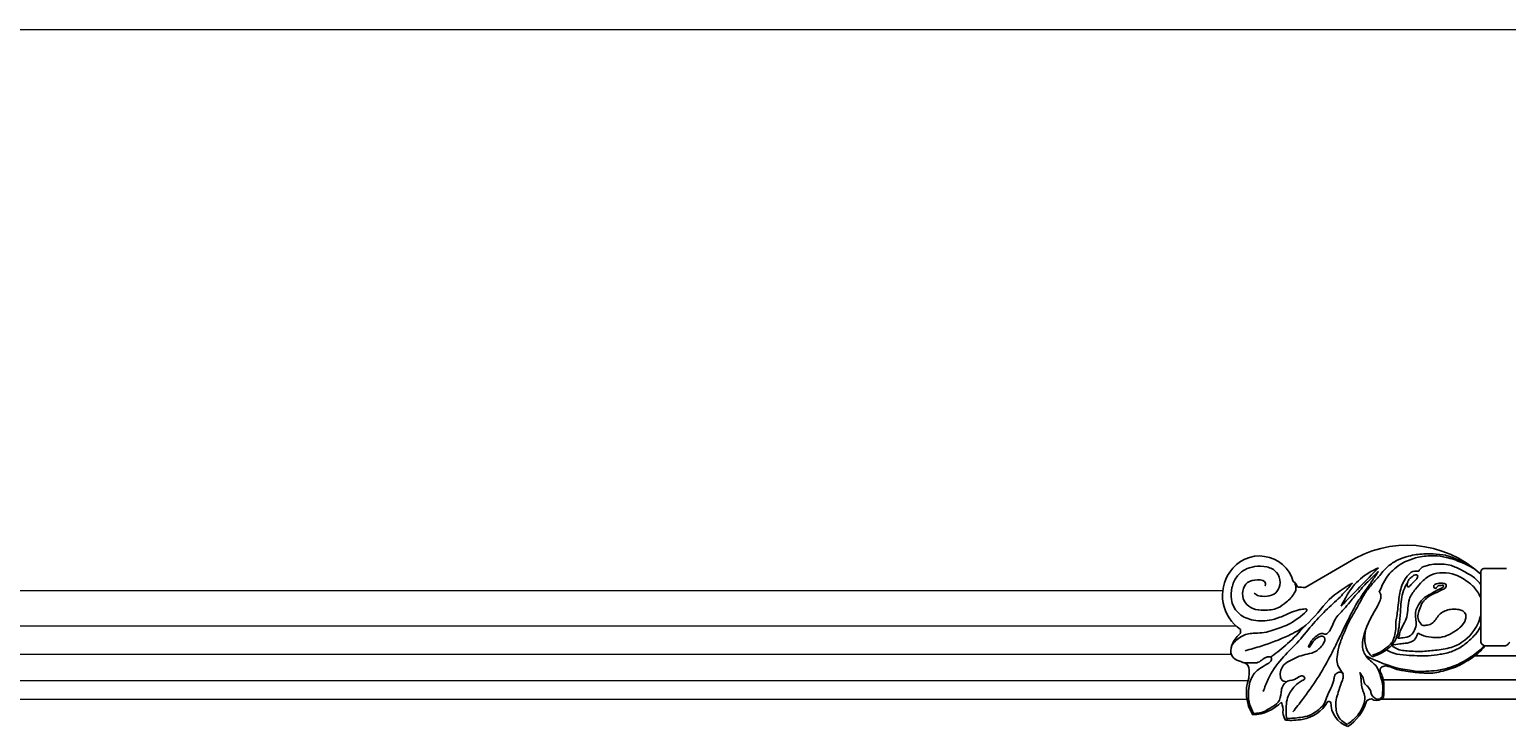
# Model space of a CAD drawing. Units: millimetres. Extents: x 2033 to 10433, y 1173 to 13053.
# Drawn here: x 6136 to 6531, y 10720 to 10906 of the extents above; entities that cross this region are included whole.
import ezdxf

# ---------------------------------------------------------------- set-up
doc = ezdxf.new("R2010")
doc.units = ezdxf.units.MM
doc.layers.add('09家具最细线', color=251, linetype='Continuous', lineweight=5)
doc.layers.add('H-08.木作(細線)', color=8, linetype='Continuous')
doc.layers.add('logo', color=8, linetype='Continuous', plot=False)
doc.styles.get("Standard").update_dxf_attribs({"font": 'arial.ttf'})

# ---------------------------------------------------------------- blocks, each defined once
blk = doc.blocks.new('logo')
at = {"layer": 'logo'}
h = blk.add_hatch(color=256, dxfattribs=at)
edge = h.paths.add_edge_path()
edge.add_ellipse((0, 1), major_axis=(0.323, 0.566), ratio=0.6591106, start_angle=263.85756, end_angle=429.82505)
edge.add_arc((0, 1), 0.399, 258.99674, 261.058)
edge.add_ellipse((0, 1), major_axis=(0.314, 0.551), ratio=0.6598378, start_angle=263.24299, end_angle=428.51951, ccw=False)
edge.add_arc((0, 0), 0.0433, 263.99618, 282.4455)
edge = h.paths.add_edge_path()
edge.add_ellipse((0, 1), major_axis=(0.314, 0.551), ratio=0.6598378, start_angle=70.27444, end_angle=262.83939, ccw=False)
edge.add_arc((0, 1), 0.237, 245.23231, 248.25565, ccw=False)
edge.add_ellipse((0, 1), major_axis=(0.323, 0.566), ratio=0.6591106, start_angle=71.19986, end_angle=263.58748)
edge.add_arc((0, 0), 0.0389, 266.46583, 288.3928, ccw=False)
edge = h.paths.add_edge_path(flags=17)
edge.add_line((0, 1), (0, 1))
edge.add_arc((0, 1), 0.399, 261.058, 296.46993, ccw=False)
edge.add_ellipse((0, 1), major_axis=(0.314, 0.551), ratio=0.6598378, start_angle=68.51951, end_angle=70.27444)
edge.add_arc((0, 1), 0.237, 248.25565, 287.73285)
edge.add_arc((0, 1), 0.155, 119.27349, 139.70057)
edge.add_arc((0, 1), 0.526, 137.2638, 146.32964)
edge.add_arc((1, 0), 0.794, 150.49544, 153.13315)
edge.add_arc((0, 0), 0.799, 100.81859, 103.20768, ccw=False)
edge.add_arc((0, 1), 0.325, 138.92308, 148.89478, ccw=False)
edge.add_arc((1, 0), 0.758, 124.46569, 138.40018, ccw=False)
edge = h.paths.add_edge_path()
edge.add_arc((0, 1), 0.237, 233.35956, 245.23231)
edge.add_ellipse((0, 1), major_axis=(0.323, 0.566), ratio=0.6591106, start_angle=69.82505, end_angle=71.19986, ccw=False)
edge.add_arc((0, 1), 0.399, 251.19228, 258.99674, ccw=False)
h.paths.add_polyline_path([(0, 1, -0.0218591), (0, 1, -0.0049549), (0, 1, 0.0129666), (0, 1, 0.2233168), (0, 1, 0.4252427), (0, 1, 0.3932468), (0, 1, -0.0845581), (0, 1, 0.0191943), (0, 1, 0.004726), (0, 1, 0.0211484), (0, 1, -0.0807211), (0, 1, -0.1041126), (0, 1, -0.0948727), (0, 1, -0.2078767), (0, 1, -0.2230344), (0, 1, -0.1686901)], flags=17)
h.paths.add_polyline_path([(0, 1, 0.0885923), (0, 1, 0.1407242), (0, 1, -0.0122718), (0, 1, -0.0415316), (0, 1, 0.0055585), (0, 1, -0.1878741)], flags=17)
h.paths.add_polyline_path([(0, 1, 0.0115915), (0, 1, 0.0568837), (0, 1, -0.2712076), (0, 1, -0.6796774), (0, 1, -0.2900714), (0, 1, -0.1039225), (0, 1, 0.0533485), (0, 1, -0.004508), (0, 1, 0.2206035), (0, 1, -0.0155014), (0, 1, 0.0087683), (0, 1, 0.0295394), (0, 1, 1.0093668)], flags=17)
h.paths.add_polyline_path([(0, 1, -0.008928), (0, 1, -0.3476777), (0, 1, 0.0072705), (0, 1, -0.0356061), (0, 1, 0.0113901), (0, 1, 0.0121005), (0, 1, 0.4616393)], flags=17)
h.paths.add_polyline_path([(0, 1, 0.4331813), (0, 1, 0.0448597), (0, 1, -0.0267833), (0, 1, -0.142026), (0, 1, -0.3074293), (0, 1, -0.953401), (0, 1, 0.069613), (0, 1, 0.0428913), (0, 1, -0.0677194), (0, 1, 0.8933793)], flags=17)
h.paths.add_polyline_path([(0, 1, -0.0092425), (0, 1, -0.0266514), (0, 1, 0.0136837), (0, 1, 0.1743261), (0, 1, 0.3912871), (0, 1, 0.2105547), (0, 1), (0, 1, 0.0013256), (0, 1, -0.0050653), (0, 1, -0.0275282), (0, 1, -0.195292), (0, 1, -0.6592984)], flags=17)
h.paths.add_polyline_path([(0, 1, 0.023127), (0, 1, 0.1846723), (0, 1, 0.0983551), (0, 1, -0.0097877), (0, 1, -0.2404131)], flags=17)
h.paths.add_polyline_path([(0, 1, -0.0020391), (0, 1, 0.0759895), (0, 1, 0.108431), (0, 1, -0.0045524), (0, 1, -0.0283319), (0, 1, -0.123708)], flags=17)
h.paths.add_polyline_path([(0, 1, -0.55173), (0, 1, -0.1897896), (0, 1, -0.0138812), (0, 1, 0.0110391), (0, 1, 0.022162), (0, 1, -0.0109659), (0, 1, -0.0017611), (0, 1, 0.0347443), (0, 1, 0.0861029), (0, 1, 0.5066595), (0, 1, 0.3552052), (0, 1, 0.0934221), (0, 1, 0.0172628), (0, 1, -0.3139096)], flags=17)
h.paths.add_polyline_path([(0, 1, -0.0097018), (0, 1, -0.0049359), (0, 1, -0.0353693), (0, 1, -0.0025867), (0, 1, 0.0144047), (0, 1, -0.0205094)], flags=17)
h.paths.add_polyline_path([(0, 1, -0.0078566), (0, 1, 0.0097018), (0, 1, 0.0205094), (0, 1, 0.0006809), (0, 1, -0.0025881), (0, 0, -0.0137126), (0, 1, -0.0119801)], flags=17)
h.paths.add_polyline_path([(0, 0, -0.036579), (0, 1, 0.0119801), (0, 1, 0.0134109), (0, 0, 0.0010886), (0, 0, 0.0159334), (0, 0, -0.1902026), (0, 0, -0.2661612), (0, 0, -0.2073165), (0, 0, -0.0645931), (0, 0, -0.0010168), (0, 1, -0.0006809), (0, 1, 0.1525378), (0, 0, 0.2302412), (0, 0, 0.2340947), (0, 0, 0.1727169), (0, 0, 0.0281316), (0, 0, -0.0143515), (0, 0, 0.0620161), (0, 0, 0.3494866), (0, 0, 0.3924067), (0, 1, 0.1301077), (0, 1, 0.0018654), (0, 1, -0.0547211), (0, 1, 0.0145932), (0, 1, 0.0078566), (0, 1, -0.01108), (0, 1, -0.1006778), (0, 1, -0.3492029), (0, 1, -0.4024369), (0, 0, -0.0099737), (0, 0, 0.6133721), (0, 0, 0.1757129), (0, 0, -0.0024839), (0, 0, -0.463644), (0, 0, -0.5137677), (0, 0, -0.0750516), (0, 0, 0.007944)], flags=17)
h.paths.add_polyline_path([(0, 0, -0.0620161), (0, 0, -0.0077863), (0, 0, 0.0275725), (0, 0, 0.0582002), (0, 0, 0.2646598), (0, 0, 0.3153275), (0, 0, -0.0258666), (0, 0, -0.3803632), (0, 0, -0.1539545), (0, 0, -0.0908309)], flags=17)
h.paths.add_polyline_path([(0, 0, 0.3364317), (0, 0, 0.0258666), (0, 0, 0.0263944), (0, 0, -0.0259272), (0, 0, -0.1732854), (0, 0, -0.6853148), (0, 0, -0.4910266), (0, 0, -0.0405474), (0, 0, 0.0259272), (0, 0, 0.1396531), (0, 0, 1.0048428)], flags=17)
h.paths.add_polyline_path([(0, 1, 0.143839), (0, 1, 0.0692132), (0, 1, -0.0885923), (0, 1, 0.4046355)], flags=17)
h.paths.add_polyline_path([(0, 1, -0.0162697), (0, 1, -0.0692132), (0, 1, 0.037626), (0, 1, -0.0822128), (0, 1, 0.0043061), (0, 1, 0.0089886), (0, 1, -0.0064736), (0, 1, -0.1369455), (0, 1, 0.054668)], flags=17)
for points in [[(0, 1, 0.0191943), (0, 1, 0.004726), (0, 1, -0.0445868), (0, 1, -0.0762298), (0, 1, -0.2358641), (0, 1, -0.4502975), (0, 1, -0.1686901), (0, 1, -0.0218591), (0, 1, -0.0049549), (0, 1, 0.0129666), (0, 1, 0.2233168), (0, 1, 0.4252427), (0, 1, 0.3932468), (0, 1, -0.0845581)], [(0, 1, -0.2065217), (0, 1, 0.2078767), (0, 1, 0.024305), (0, 1, -0.0433734)], [(0, 1, -0.0110391), (0, 1, -0.0172628), (0, 1, 0.0045524), (0, 1, 0.0025867), (0, 1, 0.0353693)]]:
    blk.add_hatch(color=256, dxfattribs=at).paths.add_polyline_path(points)
h = blk.add_hatch(color=256, dxfattribs=at)
h.paths.add_polyline_path([(0, 1, 0.0415316), (0, 1, 0.0122718), (0, 1, 0.004508), (0, 1, -0.0533485), (0, 1, -0.0568837), (0, 1, 0.008928)])
h.paths.add_polyline_path([(0, 1, -0.0089886), (0, 1, 0.0104248), (0, 1, 0.0049549), (0, 1, -0.0191943)])
h.paths.add_polyline_path([(0, 1, 0.1369455), (0, 1, -0.0087683), (0, 1, 0.0155014)])
h.paths.add_polyline_path([(0, 1, 0.0267833), (0, 1, 0.0266514), (0, 1, -0.023127), (0, 1, -0.0428913)])
h.paths.add_polyline_path([(0, 1, -0.0113901), (0, 1, -0.0983551), (0, 1, 0.0275282), (0, 1, 0.0050653), (0, 1, 0.0020391)])
h = blk.add_hatch(color=256, dxfattribs=at)
edge = h.paths.add_edge_path()
edge.add_ellipse((0, 1), major_axis=(0.314, 0.551), ratio=0.6598378, start_angle=68.51951, end_angle=70.27444, ccw=False)
edge.add_arc((0, 1), 0.399, 258.99674, 261.058, ccw=False)
edge.add_ellipse((0, 1), major_axis=(0.323, 0.566), ratio=0.6591106, start_angle=69.82505, end_angle=71.19986)
edge.add_arc((0, 1), 0.237, 245.23231, 248.25565)
blk.add_line((0, 1), (0, 1), dxfattribs=at)
blk.add_line((0, 1), (0, 1), dxfattribs=at)
at = {"layer": 'logo', "lineweight": 0}
blk.add_line((0, 1), (0, 1), dxfattribs=at)
blk.add_line((0, 1), (0, 1), dxfattribs=at)
at = {"layer": 'logo'}
for points in [[(0, 1, 0.2001721), (0, 1, -0.0669652)], [(0, 1, 0.0027325), (0, 1)], [(0, 1, 0.0608757), (0, 1, 0.1377164), (0, 1, -0.3932468), (0, 1, 79.5784587)], [(0, 1, -0.4252427), (0, 1, -0.2233168), (0, 1, -0.0277034), (0, 1, 0.0822128), (0, 1, -0.037626), (0, 1, -0.143839), (0, 1, -0.8727751)], [(0, 1, 0.0893667), (0, 1, 0.0283974)], [(0, 1, 0.0395779), (0, 1, 0.0211932), (0, 1, 0.7003962)], [(0, 1, 0.0211484), (0, 1, 0.658186)], [(0, 1, -0.4345306), (0, 1, -0.1686901), (0, 1, 0.9091828)], [(0, 1, -0.0563487), (0, 1, 0.0702289), (0, 1, 0.7692455)], [(0, 1, -0.1050134), (0, 1, 0.4046355), (0, 1, 1.7437425)], [(0, 1, 0.2167174), (0, 1, 0.6383266)], [(0, 1, -0.329321), (0, 1, -0.6796774), (0, 1, 0.4158709)], [(0, 1, -0.2900714), (0, 1, -0.5397991), (0, 1, 0.0072705), (0, 1, -1.5147503)], [(0, 1, 0.1878741), (0, 1, 0.7832258)], [(0, 1, -0.0260831), (0, 1, -1.0093668), (0, 1, 0.6247732)], [(0, 1, -0.4169433), (0, 1, 0.8285325)], [(0, 1, -0.5130066), (0, 1, -1.7027541)], [(0, 1, -0.0154658), (0, 1, 0.6080142)], [(0, 1, -0.3386138), (0, 1, -0.6592984), (0, 1, -0.1003158), (0, 1, 0.8933793), (0, 1, 0.4331813), (0, 1, 0.2892992), (0, 1, 0.081086), (0, 1, -0.6847838)], [(0, 1, -0.2105547), (0, 1, -0.3912871), (0, 1, -0.1743261), (0, 1, -0.110406), (0, 1, 0.953401), (0, 1)], [(0, 1, 0.3074293), (0, 1, 0.4464323), (0, 1, 0.1452688), (0, 1, -0.2149794)], [(0, 1, 0.0595359), (0, 1, 0.1897896), (0, 1, 0.55173), (0, 1, 0.3816205), (0, 0, -0.007944), (0, 0, -0.007944)], [(0, 0, -0.0359258), (0, 0, -0.1727169), (0, 0, -0.2340947), (0, 0, -0.2302412), (0, 0, -0.1735902), (0, 1)], [(0, 1, 0.1110489), (0, 1, 0.147976), (0, 1, 0.393525)], [(0, 1, 0.0861029), (0, 1, 0.5066595), (0, 1, 0.3552052), (0, 1, 0.1132694), (0, 1, 0.5831315)], [(0, 1, 0.0169718), (0, 0, -0.1902026), (0, 0, -0.2661612), (0, 0, -0.2909371), (0, 1, 0.2119686)], [(0, 1, -0.0352737), (0, 1, -0.0036265), (0, 1, 0.3894892)], [(0, 1, -0.1301077), (0, 1, -0.3924067), (0, 0, -0.4206191), (0, 0, -0.4206191)], [(0, 1, -0.0230632), (0, 1, -0.1006778), (0, 1, -0.3492029), (0, 1, -0.4024369), (0, 0, -0.2471362)], [(0, 0, -0.1757129), (0, 0, -0.6133721), (0, 0)], [(0, 1, 0.2418021), (0, 1, 0.5759376)], [(0, 0, 0.0099737), (0, 0, 0.0099737)], [(0, 0, 0.0908309), (0, 0, 0.1697045), (0, 0)], [(0, 0, 0.5137677), (0, 0, 0.463644), (0, 0, 0.463644)], [(0, 0, -0.0750516), (0, 0)], [(0, 0, -0.1666619), (0, 0, -0.7073896)]]:
    blk.add_lwpolyline(points, format="xyb", dxfattribs=at)
at = {"layer": 'logo', "lineweight": 0}
for centre, radius, start, end in [((0, 1), 0.0345, 330.44396, 85.99132), ((0, 1), 0.227, 292.23667, 335.222), ((0, 1), 0.581, 283.4362, 286.61732), ((0, 1), 0.187, 179.54831, 182.07819), ((0, 1), 0.256, 281.55387, 286.63221), ((0, 0), 0.406, 108.69584, 111.20893), ((3, -4), 5.41, 114.07039, 114.474), ((0, 1), 0.256, 299.16087, 307.12047), ((0, 1), 0.262, 310.20086, 329.88565), ((0, 1), 0.0613, 327.27994, 74.75788), ((0, 1), 0.137, 82.22764, 160.44886), ((0, 1), 0.581, 279.48024, 283.4362), ((0, 1), 0.187, 109.83802, 179.54831), ((0, 1), 0.136, 244.37576, 335.62597), ((0, 1), 0.0627, 337.30852, 63.01001), ((0, 0), 0.103, 81.5328, 111.18472), ((3, -4), 5.41, 113.64287, 114.07039), ((0, 1), 0.256, 286.63221, 299.16087), ((0, 0), 0.406, 111.20893, 114.55321), ((0, 1), 0.187, 183.20941, 185.00998), ((0, 0), 0.577, 112.99817, 115.53742), ((0, 0), 0.29, 94.03737, 117.03352), ((0, 1), 0.0267, 8.50985, 85.50725), ((0, 1), 0.111, 267.17501, 354.86171), ((0, 0), 0.0251, 327.19937, 93.29452), ((0, 0), 0.0241, 86.75602, 126.61951), ((-1, 0), 1.36, 4.22664, 4.79591), ((-1, 0), 1.36, 3.67682, 5.49741), ((0, 1), 0.187, 185.00998, 193.38953), ((0, 0), 0.577, 115.53742, 118.28294), ((0, 0), 0.281, 122.37402, 125.44738), ((0, 0), 0.273, 124.97613, 186.87898), ((0, 0), 0.545, 7.54291, 8.14878), ((1, 1), 0.32, 186.78971, 186.94575), ((0, 0), 0.329, 122.09656, 156.78822), ((0, 2), 0.875, 285.31087, 288.86325), ((0, 0), 0.462, 102.25666, 104.26615), ((0, 1), 0.131, 121.80363, 128.57159), ((0, 1), 0.101, 147.82947, 328.89781), ((-1, 1), 0.874, 336.95897, 339.61543), ((0, 1), 0.114, 23.28519, 36.30794), ((0, 1), 0.116, 281.76526, 342.46144), ((0, 1), 0.0664, 143.30478, 280.11702), ((0, 1), 0.11, 60.18609, 124.88983), ((0, 1), 0.114, 36.30794, 60.04003), ((0, 1), 0.116, 342.46144, 354.67645), ((0, 1), 0.286, 163.36783, 164.40097), ((0, 1), 0.131, 40.85046, 90.61205), ((0, 1), 0.13, 31.69606, 41.20895), ((0, 1), 0.131, 38.03812, 40.85046), ((0, 1), 0.286, 163.36783, 164.40097), ((0, 1), 0.116, 342.46144, 354.67645), ((0, 1), 0.114, 23.28519, 36.30794), ((-1, 1), 0.874, 339.61543, 341.66153), ((-1, 1), 0.874, 339.61543, 341.66153), ((0, 1), 0.114, 306.5995, 23.28519), ((2, -3), 4.02, 115.89936, 117.56561), ((0, 1), 0.0383, 297.535, 305.69187), ((0, 1), 0.211, 240.93811, 243.54842), ((-1, 2), 1.97, 292.29143, 295.06453), ((0, 1), 0.13, 292.57645, 31.69606), ((-1, 2), 1.97, 291.82411, 292.29143), ((0, 1), 0.155, 239.21941, 256.60152), ((0, 1), 0.321, 258.87005, 283.6239), ((1, 1), 0.32, 182.44531, 183.48862), ((0, 1), 0.581, 272.98878, 279.48024), ((0, 1), 0.211, 243.54842, 271.75689), ((0, 0), 0.406, 114.55321, 116.77663), ((0, 1), 0.187, 182.07819, 183.20941), ((0, 1), 0.256, 273.45121, 281.55387), ((0, 1), 0.321, 283.6239, 284.21674), ((1, 1), 0.32, 183.48862, 186.78971), ((0, 0), 0.329, 117.39682, 122.09656), ((0, 1), 0.0622, 70.67896, 164.3644), ((0, 1), 0.064, 167.09192, 177.36611), ((0, 0), 0.117, 96.28097, 102.41777), ((0, 1), 0.0419, 133.7672, 166.10091), ((0, 1), 0.0367, 83.49639, 151.85224), ((0, 1), 0.0217, 251.39684, 65.93064), ((0, 0), 0.117, 80.35254, 96.28097), ((0, 1), 0.0419, 166.10091, 175.92485), ((0, 0), 0.123, 80.82279, 96.31926), ((0, 1), 0.0353, 243.92629, 51.03406), ((0, 0), 0.123, 96.31926, 101.61865), ((0, 1), 0.064, 183.47272, 225.32498), ((0, 1), 0.0383, 275.06594, 297.535), ((0, 1), 0.211, 238.69501, 240.93811), ((0, 1), 0.0419, 175.92485, 229.9973), ((0, 0), 0.117, 96.28097, 102.41777), ((0, 1), 0.064, 177.36611, 183.47272), ((0, 0), 0.123, 96.31926, 101.61865), ((0, 1), 0.0419, 166.10091, 175.92485), ((0, 1), 0.064, 177.36611, 183.47272), ((0, 0), 0.117, 102.41777, 105.55365), ((0, 1), 0.0386, 98.60463, 138.15974), ((0, 1), 0.027, 151.64247, 237.12153), ((0, 1), 0.0459, 234.58586, 282.14672), ((-1, 2), 1.97, 291.5203, 291.82411), ((0, 1), 0.155, 238.05855, 239.21941), ((0, 1), 0.064, 225.32498, 231.63237), ((0, 1), 0.0383, 230.86464, 275.06594), ((0, 1), 0.0177, 105.75255, 239.33976), ((0, 0), 0.123, 101.61865, 103.73682), ((0, 1), 0.226, 95.64848, 115.89946), ((0, 1), 0.286, 131.32661, 163.36783), ((0, 1), 0.131, 38.03812, 40.85046), ((0, 1), 0.13, 31.69606, 41.20895), ((-1, 1), 0.874, 341.66153, 342.93543), ((0, 1), 0.291, 117.43284, 159.99428), ((0, 1), 0.101, 81.24388, 113.98479), ((0, 1), 0.286, 115.48938, 131.32661), ((0, 1), 0.226, 95.64848, 115.89946), ((0, 1), 0.0392, 258.55019, 346.67021), ((0, 1), 0.226, 115.89946, 119.62788), ((0, 1), 0.286, 115.48938, 131.32661), ((1, 0), 0.935, 112.64858, 121.26776), ((0, 1), 0.618, 283.27444, 302.07394), ((0, 0), 0.799, 99.8317, 100.81859), ((0, 1), 0.325, 148.89478, 150.95476), ((0, 0), 0.462, 104.26615, 105.74977), ((0, 1), 0.131, 90.61205, 121.80363), ((0, 2), 0.875, 288.86325, 301.37978), ((0, 0), 0.799, 100.81859, 103.20768), ((1, 0), 0.794, 153.13315, 154.26871), ((0, 0), 0.462, 105.74977, 110.14825), ((0, 1), 0.325, 148.89478, 150.95476), ((0, 0), 0.462, 105.74977, 110.14825), ((1, 0), 0.794, 154.26871, 155.35183), ((-1, 1), 0.5, 339.92958, 350.14136), ((0, 1), 0.225, 324.21419, 341.65106), ((0, 1), 0.111, 272.2715, 325.35734), ((0, 1), 0.0336, 149.76878, 246.73644), ((0, 1), 0.292, 119.85227, 158.15261), ((0, 0), 0.462, 110.14825, 115.15718), ((1, 0), 0.794, 153.13315, 154.26871), ((0, 0), 0.799, 103.20768, 106.17924), ((0, 1), 0.28, 114.73617, 165.0904), ((0, 1), 0.0374, 171.83477, 263.98385), ((0, 1), 0.146, 267.58444, 353.45274), ((0, 1), 0.325, 150.95476, 170.28805), ((1, 0), 0.758, 124.46569, 138.40018), ((0, 1), 0.399, 251.19228, 296.46993), ((0, 1), 0.155, 119.27349, 139.70057), ((0, 1), 0.526, 137.2638, 146.32964), ((1, 0), 0.794, 150.49544, 153.13315), ((0, 0), 0.799, 100.81859, 103.20768), ((0, 1), 0.325, 138.92308, 148.89478), ((0, 0), 0.113, 165.27667, 167.5624), ((0, 0), 0.0148, 48.98775, 148.48579), ((0, 0), 0.016, 301.30373, 50.07426), ((0, 1), 0.0724, 235.2903, 252.45866), ((0, 0), 0.166, 155.20302, 207.06659), ((1, 0), 0.32, 175.94934, 185.55578), ((0, 1), 0.136, 244.37576, 258.57062), ((1, 0), 0.32, 175.94934, 185.55578), ((0, 0), 0.038, 179.29215, 192.61564), ((0, 0), 0.142, 192.91541, 252.21146), ((0, 0), 0.106, 252.02832, 322.0343), ((0, 0), 0.104, 219.3152, 312.34946), ((0, 0), 0.143, 189.15546, 227.68181), ((0, 0), 0.0389, 177.69163, 252.06991), ((0, 0), 0.0248, 345.86404, 166.41764), ((0, 0), 0.0433, 213.0653, 252.38889), ((0, 0), 0.0192, 85.25049, 222.94417), ((0, 0), 0.0263, 331.25062, 75.8597), ((0, 0), 0.0917, 317.73654, 327.02424), ((0, 0), 0.0433, 252.38889, 295.424), ((0, 0), 0.0389, 252.06991, 306.69195)]:
    blk.add_arc(centre, radius, start, end, dxfattribs=at)
at = {"layer": 'logo'}
for major_axis, ratio in [((0.314, 0.551), 0.6598378), ((0.323, 0.566), 0.6591106)]:
    blk.add_ellipse((0, 1), major_axis=major_axis, ratio=ratio, dxfattribs=at)
at = {"layer": 'logo', "insert": (0, 0), "char_height": 0.0564, "width": 0.764, "attachment_point": 1}
blk.add_mtext('{\\fVerdana|b0|i1|c0|p34;GOODWARE}', dxfattribs=at)
blk = doc.blocks.new('HK-614GR')
at = {"layer": 'H-08.木作(細線)'}
for p, q in [((267.05, -10.03), (261, -10.03)), ((267.9, -10.86), (267.9, -11.48)), ((267.9, -11.48), (267.9, -29.82)), ((314.85, -15.12), (303.53, -8.49)), ((266.88, -30.68), (261.29, -30.68)), ((269.43, -33.34), (254.85, -33.34)), ((293.94, -39.76), (236.77, -39.76)), ((236.67, -44.93), (294.51, -44.93))]:
    blk.add_line(p, q, dxfattribs=at)
for centre, radius, start, end in [((287.64, -33.02), 29.22, 57.0729, 132.5112), ((327.1, -16.08), 9.42, 32.7744, 163.818), ((266.88, -11.05), 1.03, 10.3286, 80.5338), ((326.09, -17.24), 10.91, 303.8662, 35.0711), ((316.22, -22.73), 7.73, 85.242, 100.2077), ((319.73, -15.94), 3, 123.9631, 162.3188), ((262.08, -28.58), 2.24, 209.6088, 249.4256), ((266.25, -28.91), 1.87, 289.5558, 331.1977), ((319.31, -43.15), 11.28, 328.041, 19.6673), ((295.79, -42.91), 2.39, 237.7915, 304.0763), ((297.3, -46.21), 1.33, 18.6299, 97.4863), ((310.01, -42.2), 12, 197.3738, 236.7661), ((301.23, -45.81), 6.79, 288.9492, 0.357), ((308.52, -46.31), 0.737, 57.4334, 132.4278), ((317.14, -40.98), 9.48, 209.822, 261.1067), ((326.94, -48.03), 6.16, 158.1882, 184.564), ((329.27, -37.89), 11.24, 224.2662, 268.0276), ((318.61, -34.41), 16.2, 259.4763, 275.1941), ((317.31, -48.41), 3.49, 322.4564, 358.317)]:
    blk.add_arc(centre, radius, start, end, dxfattribs=at)
for points, knots in [([(269.53, -10.08), (270.22, -9.72), (271.34, -9.12), (273.85, -8.04), (276.73, -6.96), (280.68, -6.48), (284.23, -6.81), (287.25, -7.76), (289.63, -8.92), (291.31, -10.44), (293.11, -12.16), (294.12, -14.26), (294.79, -15.75), (295.06, -16.38)], [0, 0, 0, 0, 2.319123, 3.822268, 8.184119, 11.50191, 15.673236, 18.771912, 20.975668, 23.542944, 25.536151, 28.386906, 30.438967, 30.438967, 30.438967, 30.438967]), ([(271.27, -8.81), (272.17, -8.43), (274.14, -7.58), (277.19, -6.32), (280.34, -6.1), (283.64, -6.06), (286.84, -6.52), (290.13, -7.64), (293.01, -9.45), (295.01, -12.09), (297.27, -14.47), (299.07, -16.83), (300.35, -19.33), (301.67, -21.79), (303.22, -24.18), (304.35, -26.95), (305.21, -29.03), (306.01, -31.24), (306.33, -33.57), (306.45, -35.51), (305.5, -37.05), (304.81, -37.94), (304.7, -38.3)], [86.49282, 86.49282, 86.49282, 86.49282, 386.728913, 747.110481, 1092.018879, 1349.120009, 1762.988945, 2076.188042, 2413.305029, 2789.582681, 3086.275137, 3421.949765, 3697.420488, 3948.408054, 4279.345251, 4565.586975, 4822.407056, 5012.221887, 5263.047532, 5470.940058, 5679.494917, 5798.831839, 5798.831839, 5798.831839, 5798.831839]), ([(284.49, -10.75), (284.38, -10.55), (284.02, -9.86), (282.49, -9.19), (279.79, -8.71), (276.99, -8.82), (274.17, -9.75), (271.95, -11.07), (269.44, -12.38), (268.31, -13.71), (267.9, -14.27)], [0, 0, 0, 0, 69.779179, 233.929701, 479.851624, 923.445138, 1072.233801, 1388.393791, 1716.43993, 1927.03723, 1927.03723, 1927.03723, 1927.03723]), ([(267.9, -17.8), (268.43, -16.72), (269.23, -15.26), (271.08, -13.76), (272.64, -12.58), (275.02, -11.46), (277.93, -10.97), (281.18, -11.43), (283.53, -13.36), (285.41, -15.59), (287.14, -17.88), (287.38, -20.56), (287.55, -22.89), (288.56, -25.12), (289.52, -26.71), (289.71, -28.08), (289.95, -28.44), (290.1, -28.65)], [66.979908, 66.979908, 66.979908, 66.979908, 430.146366, 575.537579, 794.167518, 1029.1368, 1376.637691, 1692.112537, 2001.75517, 2281.685343, 2598.935243, 2853.253157, 3093.656083, 3312.964511, 3597.505895, 3654.071953, 3731.522909, 3731.522909, 3731.522909, 3731.522909]), ([(328.51, -16.61), (328.35, -16.75), (327.75, -17.27), (326.06, -17.51), (324.05, -17.44), (322.02, -16.15), (321.31, -13.66), (322.21, -10.73), (325.2, -9.33), (328.24, -9.32), (331.13, -10.19), (333.41, -12.17), (334.6, -15.09), (334.88, -18.57), (333.1, -22.17), (329.06, -24.08), (325.04, -24.14), (321.45, -23.09), (318.85, -21.79), (316.58, -21.02), (315.31, -20.83), (313.38, -20.81), (318.63, -24.95), (321.53, -25.75), (325.65, -27.35), (329.06, -27.2), (332.2, -27.94), (333.89, -29.69), (334.57, -30.72)], [0, 0, 0, 0, 64.989733, 242.092263, 497.860868, 676.724811, 939.807303, 1233.179282, 1541.643591, 1875.626491, 2157.12876, 2450.758504, 2773.077861, 3101.200129, 3502.712968, 3916.646615, 4406.918273, 4711.007824, 5057.294889, 5301.15807, 5441.223073, 5454.889027, 5876.224113, 6372.71302, 6852.5514, 7093.406745, 7430.810804, 7804.963402, 7804.963402, 7804.963402, 7804.963402]), ([(325.52, -14.62), (325.38, -14.23), (325.65, -12.93), (328.63, -12.99), (330.97, -13.87), (331.89, -16.72), (331.1, -19.33), (328.76, -21.05), (325.63, -21.23), (322.36, -20.95), (319.75, -18.92), (318, -17.27), (317.14, -15.3), (317.44, -14.33), (317.66, -13.76)], [0, 0, 0, 0, 130.314884, 382.46101, 658.250309, 931.902483, 1192.709134, 1455.89231, 1762.919204, 2142.581886, 2427.789637, 2756.254398, 2880.686434, 3059.531736, 3059.531736, 3059.531736, 3059.531736]), ([(295.06, -16.38), (295.01, -16.39), (294.72, -16.54), (294.59, -17.31), (294.59, -18.12), (294.97, -18.94), (295.17, -19.46), (295.3, -19.74)], [14.409591, 14.409591, 14.409591, 14.409591, 14.585377, 15.424706, 16.366889, 17.118376, 18.051802, 18.051802, 18.051802, 18.051802]), ([(267.9, -22.59), (268.08, -23.22), (268.52, -24.63), (270.37, -28.01), (274.32, -31.12), (279.39, -31.8), (283.49, -32.26), (287.22, -32.12), (290.28, -31.75), (291.43, -30.8), (291.7, -30.54)], [77.610095, 77.610095, 77.610095, 77.610095, 278.602353, 530.469931, 1257.404625, 1702.606082, 2090.440455, 2521.04498, 2867.120226, 2984.105747, 2984.105747, 2984.105747, 2984.105747]), ([(267.9, -25.41), (268.1, -25.84), (268.66, -26.91), (270.19, -28.65), (272.41, -30.59), (275.36, -32.31), (278.7, -32.96), (281.86, -33.43), (284.89, -33.32), (287.94, -33.22), (290.81, -32.94), (292.49, -32.16), (293.13, -31.81)], [107.616541, 107.616541, 107.616541, 107.616541, 254.316366, 478.724084, 810.79341, 1161.833359, 1512.221335, 1845.704618, 2143.210121, 2439.846662, 2789.862777, 3012.344182, 3012.344182, 3012.344182, 3012.344182]), ([(284.73, -27.3), (284.81, -27.61), (285.06, -28.39), (286.07, -29.71), (287.89, -30), (289.8, -30.18), (290.99, -30.4), (291.7, -30.54)], [1.165432, 1.165432, 1.165432, 1.165432, 2.122642, 3.618878, 5.856317, 7.306292, 9.465978, 9.465978, 9.465978, 9.465978]), ([(296.85, -33.61), (297.14, -33.37), (297.9, -32.73), (298.55, -31.27), (299.02, -29.1), (298.9, -27.52), (298.73, -26.5)], [0, 0, 0, 0, 114.847224, 301.497451, 478.479951, 792.819113, 792.819113, 792.819113, 792.819113]), ([(314.98, -25.4), (316.46, -27.02), (319.15, -29.96), (322.41, -32.49), (323.96, -33.63), (324.06, -33.7)], [0, 0, 0, 0, 672.483279, 1225.231436, 1263.419465, 1263.419465, 1263.419465, 1263.419465]), ([(294.51, -44.93), (294.33, -44.88), (293.97, -44.78), (293.81, -43.92), (293.81, -42.58), (293.77, -40.73), (294.07, -38.82), (294.8, -37.74), (294.86, -36.76), (294.21, -36.15), (293.18, -36), (291.86, -36.39), (290.42, -37.07), (288.29, -37.32), (286.13, -37.78), (283.48, -37.92), (281.01, -38.17), (277.77, -37.35), (274.64, -36.55), (271.39, -34.68), (268.77, -33), (267.32, -31.39), (266.69, -30.68)], [0, 0, 0, 0, 53.110237, 104.563459, 243.142918, 480.657508, 668.079597, 827.48122, 868.620356, 958.717104, 1063.671351, 1178.958116, 1374.306604, 1553.053674, 1831.764628, 2053.362688, 2369.692704, 2583.640412, 3073.969496, 3356.533953, 3732.616426, 4022.281774, 4022.281774, 4022.281774, 4022.281774]), ([(266.99, -30.64), (267.2, -30.9), (267.91, -31.72), (270.02, -33.34), (272.8, -35.16), (276.28, -36.61), (279.4, -37.3), (282.35, -37.49), (284.78, -37.59), (287.03, -37.19), (291.8, -36.49), (295.62, -34.78), (298.67, -33.34)], [35.209341, 35.209341, 35.209341, 35.209341, 138.22301, 368.276965, 848.735307, 1156.372412, 1522.576376, 1822.872735, 2064.812971, 2268.478488, 2521.816252, 3545.790153, 3545.790153, 3545.790153, 3545.790153]), ([(313.79, -31.14), (313.34, -30.41), (312.64, -29.27), (311.32, -28.23), (310.22, -27.97), (309.33, -28.76), (309.95, -30.2), (310.88, -31.25), (312.24, -32.45), (314.25, -32.88), (316.55, -33.43), (318.6, -34.46), (320.49, -35.52), (321.5, -37.19), (321.65, -38.68), (321.13, -40.01), (320.32, -40.28), (319.85, -40.3)], [0, 0, 0, 0, 258.880891, 407.734648, 515.45431, 565.038447, 740.621393, 888.126724, 1020.719269, 1281.864735, 1504.903916, 1749.120654, 1986.04232, 2154.214304, 2327.726678, 2432.105336, 2564.101391, 2564.101391, 2564.101391, 2564.101391]), ([(331.26, -35.17), (330.31, -35.24), (329.15, -35.3), (326.98, -35.21), (326.06, -33.93), (324.74, -33.61), (323.79, -33.54), (323.86, -34.74), (324.96, -35.58), (326.5, -36.34), (328.61, -37.92), (329.84, -40.46), (330.11, -43.48), (329.92, -46.25), (329.07, -47.95), (328.68, -48.74)], [99.064656, 99.064656, 99.064656, 99.064656, 391.282646, 458.27953, 756.457047, 788.799167, 889.017122, 968.754949, 1070.475559, 1304.964146, 1500.313693, 1869.573042, 2124.848607, 2433.577509, 2704.116072, 2704.116072, 2704.116072, 2704.116072]), ([(300.27, -37.84), (300.13, -38.29), (299.87, -39.11), (299.87, -40.55), (299.7, -41.8), (299.33, -42.88), (299.12, -43.41), (299.03, -43.66)], [0, 0, 0, 0, 144.588142, 263.065813, 438.848728, 529.078886, 612.880922, 612.880922, 612.880922, 612.880922]), ([(303.65, -51.73), (302.76, -51.06), (300.75, -49.56), (299.14, -46.72), (298.69, -44.29), (299.13, -43.42), (299.19, -43.22)], [0, 0, 0, 0, 3.307474, 7.45255, 9.599196, 10.262027, 10.262027, 10.262027, 10.262027])]:
    blk.add_open_spline(points, degree=3, knots=knots, dxfattribs=at)
for points in [[(296.81, -33.17), (295.26, -32.59), (293.98, -31.85), (292.56, -30.75), (291.51, -29.58), (290.88, -27.67), (290.58, -25.66), (290.61, -24.67), (290.34, -22.79), (290.11, -21.01), (289.84, -18.56), (289.5, -16.6), (289.03, -14.57), (287.55, -12.1), (286.51, -11.02), (284.49, -10.75)], [(287.06, -14.88), (286.48, -14.28), (285.79, -13.57), (284.8, -12.37), (284.78, -11.89), (285.04, -11.72), (285.67, -11.82), (286.29, -12.23), (287.13, -12.98), (287.49, -13.88), (287.51, -14.75), (287.46, -14.88), (287.06, -14.88)], [(305.24, -20.06), (301.62, -14.31), (297.13, -10.76), (295.21, -9.82)], [(295.21, -9.82), (305.24, -20.06)], [(313.79, -31.14), (313.96, -30.98), (313.86, -30.65), (313.45, -29.85), (312.28, -28.39), (311.37, -27.76), (310.33, -27.36), (309.41, -27.59), (308.72, -27.13), (306.87, -23.66), (304.56, -20.95), (302.82, -18.9), (300.61, -16.3), (297.77, -13.22), (295.27, -10.77)], [(295.27, -10.77), (296.98, -13.37), (298.74, -15.9), (301, -19.28), (303.13, -23.26), (306.21, -29.52), (308.18, -33.49), (315.53, -44.99), (318.15, -48.35)], [(290.1, -28.65), (288.75, -28.53), (286.67, -27.9), (285.79, -26.87), (285.18, -25.13), (285.32, -21.73), (284.81, -20.26), (283.41, -18.21), (281.16, -16.74), (279.81, -15.99), (278.55, -15.35), (277.95, -14.95), (277.89, -14.61), (278.51, -14.54), (279.43, -14.78), (279.97, -15.35), (280.4, -15.13), (280.33, -14.44), (279.64, -14.09), (278.97, -13.92), (277.95, -14), (277.62, -14.05), (277.22, -14.24), (277.14, -14.71), (277.4, -15.23), (278.26, -15.75), (279.66, -16.39), (281.7, -17.45), (282.93, -18.52), (283.47, -19.1), (283.94, -20.11), (284.56, -21.87), (284.65, -23.42), (283.86, -24.88), (283.6, -25.2)], [(287.52, -13.85), (288.53, -15.91), (289.31, -20.84), (289.61, -24.32), (290.8, -29.28), (292.72, -31.5), (294.53, -32.65), (296.85, -33.61)], [(302.22, -13.9), (308.44, -18.34), (314.7, -25.18), (319.45, -27.98), (326.6, -30.75), (330.87, -32.01)], [(302.22, -13.9), (304.15, -16.18), (305.53, -17.63), (309.39, -21.28), (313.07, -25.21), (317.08, -29.94), (321.14, -34.14), (324.8, -39.63), (326.08, -42.87)], [(295.3, -19.74), (299.07, -27.53), (299.52, -30.73), (298.4, -33.71), (295.78, -36.21), (294.66, -38.88), (294.13, -40.96), (294.13, -43.07), (294.25, -44.44)], [(283.6, -25.2), (282.48, -25.19), (281.13, -24.84), (280.15, -23.92), (279.24, -22.7), (278.08, -21.66), (276.73, -21.09), (275.18, -20.88), (273.78, -20.99), (272.66, -21.37), (271.89, -22.34), (271.95, -23.58), (273.24, -25.63), (274.45, -26.57), (276.92, -27.95), (279.4, -28.49), (281.18, -28.39), (283.69, -27.77), (284.73, -27.3)], [(330.93, -35.28), (334.57, -33.13), (334.52, -30.59), (332.36, -27.47)], [(332.17, -26.3), (332.16, -26.77), (332.14, -27.29)], [(332.36, -27.47), (332.14, -27.29)], [(294.25, -44.44), (295.28, -44.98), (297.07, -43.68), (297.42, -42.65), (298.13, -41.59), (298.86, -40.83), (299.35, -39.28), (300.27, -37.84)], [(319.87, -50.12), (316.06, -49.83), (313.65, -49.25), (311.67, -48.04), (309.94, -46.42), (309.12, -44.61), (308, -41.99), (307.19, -39.82), (307, -38.84), (306.23, -37.87), (304.9, -37.93), (304.71, -39.2), (305.1, -40.4), (306, -43.05), (306.54, -45.15), (306.6, -47.52), (306.25, -49.06), (305.17, -50.63), (303.65, -51.73)], [(321.17, -42.25), (320.39, -40.78), (320.1, -40.47), (317.7, -39.67), (316.1, -38.79), (315.22, -38.86), (314.99, -39.42), (315.62, -39.97), (317.6, -41.48), (319.38, -44.11), (319.89, -46.23), (319.94, -48.54), (319.87, -50.12)], [(328.68, -48.74), (325.59, -48.11), (324.24, -47.31), (322.07, -45.74), (321.27, -43.15), (321.17, -42.25)]]:
    blk.add_spline(points, degree=3, dxfattribs=at)
blk.add_open_spline([(330.93, -35.28), (329.31, -35.83), (329.93, -38.29), (329.93, -39.36)], degree=3, dxfattribs=at)
at = {"layer": 'H-08.木作(細線)', "xscale": 0.002335329341300618, "yscale": 0.002335329341300618, "zscale": 0.002335329341300618}
blk.add_blockref('logo', (325.52, -14.62), dxfattribs=at)

msp = doc.modelspace()

# ---------------------------------------------------------------- linework, layer by layer
at = {"layer": '09家具最细线', "color": 3, "lineweight": 13, "ltscale": 0.5}
msp.add_line((3489.5, 10905.81), (8793.55, 10905.81), dxfattribs=at)
at = {"layer": '09家具最细线', "color": 8, "lineweight": 13, "ltscale": 0.5}
for points in [[(4338.75, 10755.81), (6455.25, 10755.81)], [(4335.18, 10746.36), (6458.82, 10746.36)], [(4336.47, 10738.81), (6457.52, 10738.81)], [(4331.95, 10731.81), (6462.05, 10731.81)], [(4332.28, 10726.81), (6461.72, 10726.81)]]:
    msp.add_lwpolyline(points, dxfattribs=at)

# ---------------------------------------------------------------- block references
at = {"layer": 'H-08.木作(細線)', "color": 7, "xscale": -1}
msp.add_blockref('HK-614GR', (6792.17, 10771.74), dxfattribs=at)

doc.saveas('drawing.dxf')
